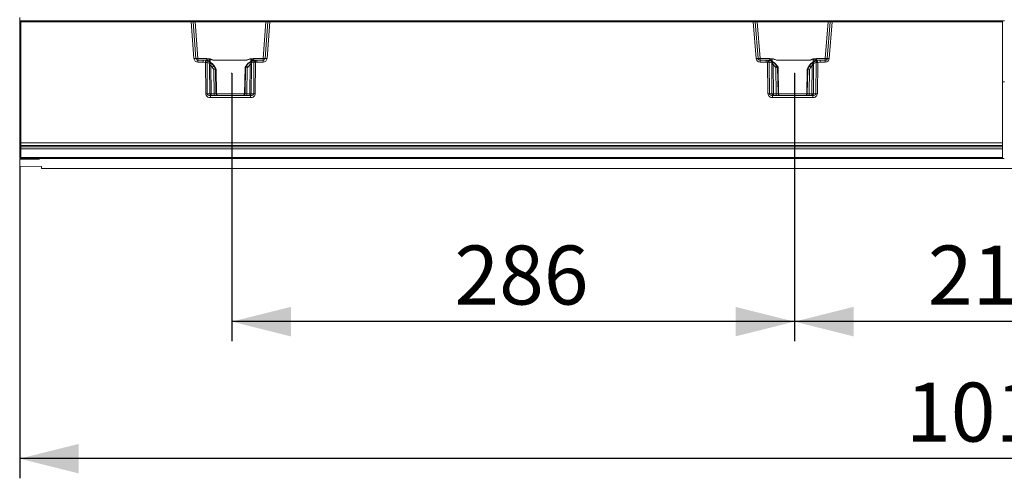
# Model space of a CAD drawing. Units: millimetres. Extents: x -33 to 507, y -3 to 297.
# Drawn here: x 126 to 176, y 99 to 122 of the extents above; entities that cross this region are included whole.
import ezdxf

# ---------------------------------------------------------------- set-up
doc = ezdxf.new("R2010")
doc.units = ezdxf.units.MM
doc.header["$PDSIZE"] = -1
doc.layers.add('FORMAT', color=7, linetype='Continuous')
doc.styles.add('SLDTEXTSTYLE3', font='TXT', dxfattribs={"width": 0.75})
doc.dimstyles.new('SLDDIMSTYLE0', dxfattribs={"dimtxt": 3, "dimasz": 3, "dimexe": 0, "dimexo": 0.0625, "dimgap": 0.75, "dimtad": 2, "dimlfac": 10, "dimrnd": 1e-09, "dimzin": 12, "dimdsep": 46, "dimtxsty": 'SLDTEXTSTYLE3', "dimsah": 1, "dimcen": 0.09, "dimadec": 0, "dimazin": 3, "dimtfac": 1, "dimtofl": 0, "dimtmove": 0, "dimatfit": 3, "dimfxl": 0, "dimfrac": 2, "dimtolj": 1, "dimtzin": 12, "dimarcsym": 0})

# ---------------------------------------------------------------- blocks, each defined once
blk = doc.blocks.new('_D_14')
at = {"layer": 'FORMAT'}
for p, q in [((165.7, 119.162), (165.7, 105.528)), ((187.1, 119.162), (187.1, 105.528)), ((187.1, 106.528), (165.7, 106.528))]:
    blk.add_line(p, q, dxfattribs=at)
for points in [[(165.7, 106.528), (168.7, 105.778), (168.7, 107.278)], [(187.1, 106.528), (184.1, 107.278), (184.1, 105.778)]]:
    blk.add_solid(points, dxfattribs=at)
at = {"layer": 'FORMAT', "insert": (172.476, 110.396, 0.01), "char_height": 3, "attachment_point": 1, "style": 'SLDTEXTSTYLE3'}
blk.add_mtext('214', dxfattribs=at)
blk = doc.blocks.new('_D_15')
at = {"layer": 'FORMAT'}
for p, q in [((137.1, 119.162), (137.1, 105.528)), ((165.7, 119.162), (165.7, 105.528)), ((165.7, 106.528), (137.1, 106.528))]:
    blk.add_line(p, q, dxfattribs=at)
for points in [[(137.1, 106.528), (140.1, 105.778), (140.1, 107.278)], [(165.7, 106.528), (162.7, 107.278), (162.7, 105.778)]]:
    blk.add_solid(points, dxfattribs=at)
at = {"layer": 'FORMAT', "insert": (148.413, 110.396, 0.01), "char_height": 3, "attachment_point": 1, "style": 'SLDTEXTSTYLE3'}
blk.add_mtext('286', dxfattribs=at)
blk = doc.blocks.new('_D_17')
at = {"layer": 'FORMAT'}
for p, q in [((227.318, 120.906), (227.318, 98.559)), ((126.318, 114.435), (126.318, 98.559)), ((227.318, 99.559), (126.318, 99.559))]:
    blk.add_line(p, q, dxfattribs=at)
for points in [[(126.318, 99.559), (129.318, 98.809), (129.318, 100.309)], [(227.318, 99.559), (224.318, 100.309), (224.318, 98.809)]]:
    blk.add_solid(points, dxfattribs=at)
at = {"layer": 'FORMAT', "insert": (171.367, 103.426, 22.76), "char_height": 3, "attachment_point": 1, "style": 'SLDTEXTSTYLE3'}
blk.add_mtext('1010', dxfattribs=at)

msp = doc.modelspace()

# ---------------------------------------------------------------- linework, layer by layer
at = {"color": 7, "linetype": 'Continuous', "lineweight": 15}
for p, q in [((126.3181, 121.8198), (126.3181, 121.9912)), ((126.3181, 121.8198), (126.3681, 121.8198)), ((126.3181, 118.7198), (126.3181, 121.8198)), ((126.3681, 121.8198), (135.0296, 121.8198)), ((126.3681, 121.8198), (126.3681, 121.7707)), ((126.3681, 121.7707), (135.0296, 121.7707)), ((126.3681, 121.7707), (126.3681, 115.6258)), ((135.0296, 121.7707), (135.0296, 121.8198)), ((135.0787, 121.8198), (135.0296, 121.8198)), ((135.0296, 121.7707), (135.1764, 119.906)), ((135.0787, 121.8198), (135.2288, 121.8198)), ((135.2751, 119.912), (135.1286, 121.7738)), ((135.2288, 121.8198), (135.2288, 121.7716)), ((135.2288, 121.8198), (138.8359, 121.8198)), ((135.2288, 121.7716), (135.3748, 119.9163)), ((135.2288, 121.7716), (138.8359, 121.7716)), ((138.6899, 119.9163), (138.8359, 121.7716)), ((138.9361, 121.7738), (138.7896, 119.912)), ((138.8359, 121.8198), (138.8359, 121.7716)), ((138.8359, 121.8198), (138.986, 121.8198)), ((139.035, 121.7707), (138.8883, 119.906)), ((139.035, 121.8198), (138.986, 121.8198)), ((139.035, 121.8198), (139.035, 121.7707)), ((139.035, 121.8198), (163.6011, 121.8198)), ((163.6011, 121.7707), (139.035, 121.7707)), ((163.6011, 121.7707), (163.6011, 121.8198)), ((163.6011, 121.8198), (163.6501, 121.8198)), ((163.7478, 119.906), (163.6011, 121.7707)), ((163.6501, 121.8198), (163.8002, 121.8198)), ((163.8465, 119.912), (163.7, 121.7738)), ((163.8002, 121.8198), (163.8002, 121.7716)), ((163.8002, 121.8198), (167.4073, 121.8198)), ((163.9462, 119.9163), (163.8002, 121.7716)), ((163.8002, 121.7716), (167.4073, 121.7716)), ((167.4073, 121.7716), (167.2613, 119.9163)), ((167.5075, 121.7738), (167.361, 119.912)), ((167.4073, 121.7716), (167.4073, 121.8198)), ((167.4073, 121.8198), (167.5574, 121.8198)), ((167.6065, 121.7707), (167.4597, 119.906)), ((167.5574, 121.8198), (167.6065, 121.8198)), ((167.6065, 121.8198), (176.2681, 121.8198)), ((167.6065, 121.8198), (167.6065, 121.7707)), ((176.2681, 121.7707), (167.6065, 121.7707)), ((176.2681, 121.7707), (176.2681, 121.8198)), ((176.2681, 121.8198), (176.3681, 121.8198)), ((176.2681, 121.7707), (176.2681, 115.6258)), ((135.3748, 119.8198), (135.3748, 119.9163)), ((135.3748, 119.9163), (135.8228, 119.9163)), ((135.6395, 119.8198), (135.3748, 119.8198)), ((135.3748, 119.8198), (135.3748, 119.7226)), ((135.3748, 119.7226), (135.6395, 119.7226)), ((135.6395, 119.8198), (135.6395, 119.7226)), ((135.6395, 119.8198), (135.7803, 119.8032)), ((135.795, 119.8198), (135.6395, 119.8198)), ((135.6395, 119.7226), (135.7572, 119.7086)), ((135.7717, 118.1181), (135.7572, 119.7086)), ((135.9462, 119.7459), (135.7813, 119.8029)), ((135.797, 119.8188), (135.795, 119.8198)), ((135.8228, 119.9163), (135.8228, 119.8327)), ((135.8536, 118.1181), (135.8391, 119.7084)), ((135.9798, 119.6609), (135.8391, 119.7084)), ((136.1771, 119.8207), (135.9937, 119.8852)), ((136.1839, 119.5198), (136.1038, 119.6276)), ((136.1771, 119.8207), (137.8374, 119.8207)), ((136.1771, 119.819), (136.1771, 119.8207)), ((136.1771, 119.819), (137.8374, 119.819)), ((137.8302, 119.5198), (137.9527, 119.6688)), ((138.0717, 119.8953), (137.8374, 119.8207)), ((137.8374, 119.819), (137.8374, 119.8207)), ((138.0246, 119.608), (137.9078, 119.4716)), ((138.0102, 118.1181), (138.0246, 119.608)), ((138.0978, 119.608), (138.0834, 118.1181)), ((138.2256, 119.7179), (138.0894, 119.6864)), ((138.2933, 119.8143), (138.1337, 119.7766)), ((138.1917, 119.8572), (138.1917, 119.9163)), ((138.1917, 119.9163), (138.6899, 119.9163)), ((138.2256, 119.7179), (138.2111, 118.1181)), ((138.2697, 119.8198), (138.2689, 119.8197)), ((138.375, 119.8198), (138.2697, 119.8198)), ((138.3075, 119.718), (138.293, 118.1181)), ((138.2943, 119.8144), (138.375, 119.8198)), ((138.3075, 119.718), (138.375, 119.7226)), ((138.6899, 119.8198), (138.375, 119.8198)), ((138.375, 119.8198), (138.375, 119.7226)), ((138.6899, 119.7226), (138.375, 119.7226)), ((138.6899, 119.9163), (138.6899, 119.8198)), ((138.6899, 119.7226), (138.6899, 119.8198)), ((163.9462, 119.8198), (163.9462, 119.9163)), ((164.4444, 119.9163), (163.9462, 119.9163)), ((163.9462, 119.8198), (163.9462, 119.7226)), ((164.2611, 119.8198), (163.9462, 119.8198)), ((164.2611, 119.7226), (163.9462, 119.7226)), ((164.2611, 119.7226), (164.2611, 119.8198)), ((164.2611, 119.8198), (164.3418, 119.8144)), ((164.2611, 119.8198), (164.3664, 119.8198)), ((164.3286, 119.718), (164.2611, 119.7226)), ((164.3431, 118.1181), (164.3286, 119.718)), ((164.3428, 119.8143), (164.5024, 119.7766)), ((164.3729, 119.8186), (164.3664, 119.8198)), ((164.425, 118.1181), (164.4105, 119.7179)), ((164.4105, 119.7179), (164.5467, 119.6864)), ((164.4444, 119.9163), (164.4444, 119.8572)), ((164.5383, 119.608), (164.5527, 118.1181)), ((164.5644, 119.8953), (164.7987, 119.8207)), ((164.6115, 119.608), (164.6259, 118.1181)), ((164.7283, 119.4716), (164.6115, 119.608)), ((164.6834, 119.6688), (164.8059, 119.5198)), ((166.459, 119.8207), (164.7987, 119.8207)), ((164.7987, 119.8207), (164.7987, 119.819)), ((164.7987, 119.819), (166.459, 119.819)), ((166.4522, 119.5198), (166.5323, 119.6276)), ((166.459, 119.8207), (166.6424, 119.8852)), ((166.459, 119.819), (166.459, 119.8207)), ((166.6563, 119.6609), (166.797, 119.7084)), ((166.69, 119.7459), (166.8548, 119.8029)), ((166.797, 119.7084), (166.7825, 118.1181)), ((166.8133, 119.8327), (166.8133, 119.9163)), ((167.2613, 119.9163), (166.8133, 119.9163)), ((166.8411, 119.8198), (166.8247, 119.8115)), ((166.8411, 119.8198), (166.9966, 119.8198)), ((166.8558, 119.8032), (166.9966, 119.8198)), ((166.8789, 119.7086), (166.8644, 118.1181)), ((166.9966, 119.7226), (166.8789, 119.7086)), ((166.9966, 119.8198), (166.9966, 119.7226)), ((167.2613, 119.8198), (166.9966, 119.8198)), ((167.2613, 119.7226), (166.9966, 119.7226)), ((167.2613, 119.9163), (167.2613, 119.8198)), ((167.2613, 119.7226), (167.2613, 119.8198)), ((135.9812, 118.1181), (135.9674, 119.5602)), ((136.0405, 119.5602), (136.0544, 118.1181)), ((136.0405, 119.5602), (136.1063, 119.4716)), ((136.1786, 119.3475), (136.1063, 119.4716)), ((136.1984, 118.1181), (136.1786, 119.3475)), ((136.1839, 119.5198), (136.2124, 119.5198)), ((136.2692, 119.3733), (136.1839, 119.5198)), ((136.2124, 119.5198), (136.2956, 119.3733)), ((136.3025, 119.3618), (136.2125, 119.5201)), ((136.2691, 119.3733), (136.2893, 118.1181)), ((136.2692, 119.3733), (136.2691, 119.3733)), ((136.2956, 119.3733), (136.2692, 119.3733)), ((136.2957, 119.3733), (136.2956, 119.3733)), ((136.3191, 118.1181), (136.2957, 119.3733)), ((136.3195, 118.1155), (136.2961, 119.3727)), ((137.7707, 119.4626), (137.7456, 118.1181)), ((137.8031, 119.5201), (137.7691, 119.4603)), ((137.7703, 119.4646), (137.7703, 119.4623)), ((137.7707, 119.4626), (137.7708, 119.4626)), ((137.7708, 119.4626), (137.8033, 119.5198)), ((137.7969, 119.4626), (137.7708, 119.4626)), ((137.7754, 118.1181), (137.797, 119.4626)), ((137.8302, 119.5198), (137.7969, 119.4626)), ((137.7969, 119.4626), (137.797, 119.4626)), ((137.8033, 119.5198), (137.8302, 119.5198)), ((137.8875, 119.4368), (137.8663, 118.1181)), ((137.8875, 119.4368), (137.9078, 119.4716)), ((164.7283, 119.4716), (164.7486, 119.4368)), ((164.7486, 119.4368), (164.7698, 118.1181)), ((164.8059, 119.5198), (164.8328, 119.5198)), ((164.8059, 119.5198), (164.8392, 119.4626)), ((164.8653, 119.4626), (164.8328, 119.5198)), ((164.8722, 119.4511), (164.833, 119.5201)), ((164.8607, 118.1181), (164.8391, 119.4626)), ((164.8391, 119.4626), (164.8392, 119.4626)), ((164.8392, 119.4626), (164.8653, 119.4626)), ((164.8653, 119.4626), (164.8655, 119.4626)), ((164.8655, 119.4626), (164.8905, 118.1181)), ((164.891, 118.1155), (164.8658, 119.462)), ((166.34, 119.3727), (166.3166, 118.1155)), ((166.317, 118.1181), (166.3404, 119.3733)), ((166.4236, 119.5201), (166.3336, 119.3618)), ((166.3404, 119.3733), (166.3405, 119.3733)), ((166.4237, 119.5198), (166.3405, 119.3733)), ((166.3405, 119.3733), (166.3669, 119.3733)), ((166.367, 119.3733), (166.3468, 118.1181)), ((166.3669, 119.3733), (166.4522, 119.5198)), ((166.3669, 119.3733), (166.367, 119.3733)), ((166.4237, 119.5198), (166.4522, 119.5198)), ((166.4377, 118.1181), (166.4575, 119.3475)), ((166.4575, 119.3475), (166.5298, 119.4716)), ((166.5956, 119.5602), (166.5298, 119.4716)), ((166.5817, 118.1181), (166.5956, 119.5602)), ((166.6549, 118.1181), (166.6687, 119.5602)), ((126.3181, 118.7198), (126.3681, 118.7198)), ((126.3181, 114.8198), (126.3181, 118.7198)), ((176.2681, 118.7198), (176.3681, 118.7198)), ((135.8536, 118.1181), (135.9812, 118.1181)), ((136.0544, 118.1181), (136.1984, 118.1181)), ((136.2893, 118.1181), (136.3191, 118.1181)), ((137.7456, 118.1181), (137.7754, 118.1181)), ((137.8663, 118.1181), (138.0102, 118.1181)), ((138.0834, 118.1181), (138.2111, 118.1181)), ((164.5527, 118.1181), (164.425, 118.1181)), ((164.6259, 118.1181), (164.7698, 118.1181)), ((164.8607, 118.1181), (164.8905, 118.1181)), ((166.317, 118.1181), (166.3468, 118.1181)), ((166.5817, 118.1181), (166.4377, 118.1181)), ((166.6549, 118.1181), (166.7825, 118.1181)), ((138.0513, 118.0198), (136.0134, 118.0198)), ((136.0134, 117.9216), (136.0134, 118.0198)), ((138.0513, 117.9216), (136.0134, 117.9216)), ((138.0513, 117.9216), (138.0513, 118.0198)), ((164.5848, 118.0198), (164.5848, 117.9216)), ((166.6227, 118.0198), (164.5848, 118.0198)), ((166.6227, 117.9216), (164.5848, 117.9216)), ((166.6227, 117.9216), (166.6227, 118.0198)), ((126.3681, 115.6258), (176.2681, 115.6258)), ((126.3681, 115.6258), (126.3681, 115.4785)), ((176.2681, 115.6258), (176.2681, 115.4785)), ((176.2681, 115.4785), (126.3681, 115.4785)), ((126.3681, 115.4785), (126.3681, 115.4216)), ((126.3681, 115.4216), (176.2681, 115.4216)), ((126.3681, 115.4216), (126.3681, 115.3184)), ((126.3681, 115.3184), (176.2681, 115.3184)), ((126.3681, 115.3184), (126.3681, 114.8682)), ((176.2681, 115.4216), (176.2681, 115.4785)), ((176.2681, 115.4216), (176.2681, 115.3184)), ((176.2681, 115.3184), (176.2681, 114.8682)), ((126.3506, 114.8198), (126.3181, 114.8198)), ((127.2328, 114.7931), (126.3181, 114.8021)), ((126.3181, 114.7846), (126.3181, 114.7797)), ((126.3181, 114.7797), (127.1528, 114.7817)), ((126.3181, 114.4346), (126.3181, 114.7797)), ((126.3681, 114.8682), (176.2681, 114.8682)), ((126.3681, 114.8682), (126.3681, 114.8198)), ((176.2681, 114.8198), (126.3681, 114.8198)), ((127.3181, 114.7908), (127.3181, 114.7845)), ((176.2681, 114.8198), (176.2681, 114.8682)), ((176.3506, 114.8198), (176.2856, 114.8198)), ((127.4181, 114.4212), (126.3181, 114.4346)), ((127.4181, 114.4212), (127.4181, 114.3198)), ((127.4181, 114.3198), (227.3181, 114.3198))]:
    msp.add_line(p, q, dxfattribs=at)
at = {"color": 8, "linetype": 'Continuous', "lineweight": 15}
for p, q in [((135.8115, 119.8115), (135.797, 119.8188)), ((135.9913, 119.8741), (135.9939, 119.7269)), ((138.0713, 119.7523), (138.0735, 119.8833)), ((138.2689, 119.8197), (138.2632, 119.8186)), ((164.5648, 119.7523), (164.5626, 119.8833)), ((166.6448, 119.8741), (166.6422, 119.7269)), ((136.3195, 118.1181), (137.7452, 118.1181)), ((164.8909, 118.1181), (166.3166, 118.1181)), ((127.1528, 114.7817), (127.1528, 114.7939))]:
    msp.add_line(p, q, dxfattribs=at)
at = {"color": 7, "linetype": 'Continuous', "lineweight": 15, "flags": 128}
for points in [[(135.8228, 119.9163), (136.0064, 119.892), (136.1771, 119.8207)], [(135.8998, 119.785), (135.8858, 119.79), (135.8767, 119.7921), (135.872, 119.7914), (135.8717, 119.7904)], [(136.2106, 119.5138), (136.097, 119.6579), (135.945, 119.7596)], [(136.2124, 119.5198), (136.1056, 119.6568), (135.9497, 119.764)], [(135.9674, 119.5602), (135.9698, 119.6129), (135.9798, 119.6609)], [(135.9798, 119.6609), (135.9968, 119.6589), (136.0175, 119.6546), (136.0298, 119.6525), (136.0345, 119.6535), (136.0429, 119.6568), (136.0587, 119.6567), (136.0833, 119.645), (136.1038, 119.6276)], [(135.9913, 119.8741), (135.9926, 119.8803), (135.9937, 119.8852)], [(136.1038, 119.6276), (136.0675, 119.6537), (136.0506, 119.6574), (136.0431, 119.6562), (136.0368, 119.6528), (136.0318, 119.647), (136.0285, 119.639), (136.0269, 119.6291), (136.027, 119.6175), (136.0405, 119.5602)], [(138.1082, 119.7819), (137.9333, 119.6779), (137.8033, 119.5198)], [(138.1148, 119.7777), (137.9365, 119.6737), (137.805, 119.5138)], [(137.8374, 119.8207), (138.0081, 119.892), (138.1917, 119.9163)], [(138.0735, 119.8833), (137.9411, 119.8523), (137.8828, 119.8325), (137.8543, 119.8226), (137.8442, 119.8199), (137.8374, 119.819)], [(137.9527, 119.6688), (137.9766, 119.6848), (138.005, 119.693), (138.0229, 119.6887), (138.0306, 119.6843), (138.035, 119.6833), (138.0484, 119.684), (138.0712, 119.6861), (138.0894, 119.6864)], [(138.0246, 119.608), (138.0326, 119.6351), (138.0352, 119.6586), (138.0341, 119.6685), (138.0313, 119.677), (138.027, 119.6837), (138.0213, 119.6885), (138.0068, 119.6927), (137.9896, 119.6901), (137.9527, 119.6688)], [(138.0735, 119.8833), (138.0725, 119.89), (138.0717, 119.8953)], [(138.0735, 119.8833), (138.0757, 119.8836), (138.078, 119.883), (138.083, 119.8797), (138.106, 119.8462), (138.1322, 119.7977)], [(138.0894, 119.6864), (138.0959, 119.6501), (138.0978, 119.608)], [(138.1082, 119.7819), (138.1109, 119.7817), (138.1125, 119.7773), (138.1126, 119.7768)], [(138.1962, 119.8024), (138.196, 119.8036), (138.1908, 119.8053), (138.181, 119.8044), (138.1658, 119.8006)], [(164.7987, 119.8207), (164.628, 119.892), (164.4444, 119.9163)], [(164.4703, 119.8006), (164.4602, 119.8029), (164.4549, 119.8018), (164.4544, 119.8002)], [(164.5626, 119.8833), (164.5604, 119.8836), (164.5581, 119.8831), (164.5531, 119.8797), (164.5449, 119.8697), (164.5301, 119.8462), (164.5039, 119.7977)], [(164.8311, 119.5138), (164.6996, 119.6737), (164.5213, 119.7777)], [(164.5279, 119.7819), (164.5252, 119.7817), (164.5236, 119.7773), (164.5235, 119.7768)], [(164.8328, 119.5198), (164.7028, 119.6779), (164.5279, 119.7819)], [(164.5467, 119.6864), (164.5402, 119.6501), (164.5383, 119.608)], [(164.6834, 119.6688), (164.6595, 119.6848), (164.6311, 119.693), (164.6055, 119.6843), (164.6011, 119.6833), (164.5877, 119.684), (164.5649, 119.6861), (164.5467, 119.6864)], [(164.5644, 119.8953), (164.5634, 119.8886), (164.5626, 119.8833)], [(164.5626, 119.8833), (164.695, 119.8523), (164.7533, 119.8325), (164.7818, 119.8226), (164.7919, 119.8199), (164.7987, 119.819)], [(164.6115, 119.608), (164.6035, 119.6351), (164.6009, 119.6586), (164.602, 119.6685), (164.6048, 119.677), (164.6091, 119.6837), (164.6148, 119.6885), (164.6293, 119.6927), (164.6466, 119.6901), (164.6834, 119.6688)], [(166.6864, 119.764), (166.5305, 119.6568), (166.4237, 119.5198)], [(166.6911, 119.7596), (166.5391, 119.6579), (166.4255, 119.5138)], [(166.8133, 119.9163), (166.6297, 119.892), (166.459, 119.8207)], [(166.6563, 119.6609), (166.6393, 119.6589), (166.6186, 119.6546), (166.6063, 119.6525), (166.6017, 119.6535), (166.5932, 119.6568), (166.5774, 119.6567), (166.5528, 119.645), (166.5323, 119.6276)], [(166.5323, 119.6276), (166.5686, 119.6537), (166.5855, 119.6574), (166.593, 119.6562), (166.5993, 119.6528), (166.6043, 119.647), (166.6076, 119.639), (166.6092, 119.6291), (166.6091, 119.6175), (166.5956, 119.5602)], [(166.6424, 119.8852), (166.6438, 119.879), (166.6448, 119.8741)], [(166.6687, 119.5602), (166.6663, 119.6129), (166.6563, 119.6609)], [(166.7515, 119.7868), (166.7509, 119.7882), (166.7458, 119.7883), (166.7363, 119.785)], [(136.0134, 118.0198), (135.9544, 118.0267), (135.9004, 118.0485), (135.8795, 118.0644), (135.8649, 118.0818), (135.8564, 118.0997), (135.8536, 118.1181)], [(138.2111, 118.1181), (138.2082, 118.0997), (138.1998, 118.0818), (138.1852, 118.0644), (138.1643, 118.0485), (138.1103, 118.0267), (138.0513, 118.0198)], [(164.425, 118.1181), (164.4279, 118.0997), (164.4363, 118.0818), (164.4509, 118.0644), (164.4718, 118.0485), (164.5258, 118.0267), (164.5848, 118.0198)], [(166.6227, 118.0198), (166.6817, 118.0267), (166.7357, 118.0485), (166.7566, 118.0644), (166.7712, 118.0818), (166.7797, 118.0997), (166.7825, 118.1181)]]:
    msp.add_lwpolyline(points, dxfattribs=at)
at = {"color": 8, "linetype": 'Continuous', "lineweight": 15, "flags": 128}
for points in [[(135.9221, 119.7754), (135.9429, 119.8138), (135.9649, 119.8498), (135.9771, 119.8664), (135.9838, 119.8729), (135.9858, 119.874), (135.9877, 119.8745), (135.9895, 119.8746), (135.9913, 119.8741)], [(164.3729, 119.8186), (164.4083, 119.8094), (164.4381, 119.7881)], [(166.714, 119.7754), (166.6932, 119.8138), (166.659, 119.8664), (166.6523, 119.8729), (166.6503, 119.874), (166.6484, 119.8745), (166.6466, 119.8746), (166.6448, 119.8741)]]:
    msp.add_lwpolyline(points, dxfattribs=at)
at = {"color": 7, "linetype": 'Continuous', "lineweight": 15}
for centre, radius, start, end in [((135.1833, 118.3931), 3.3811, 90.92735, 92.60468), ((135.0787, 121.7698), 0.05, 4.50123, 90.00022), ((135.1378, 119.8921), 1.8817, 87.2284, 90.28069), ((138.9208, 120.1709), 1.603, 89.4539, 93.03702), ((138.986, 121.7698), 0.05, 89.99805, 175.5005), ((138.8942, 118.808), 2.966, 87.27794, 89.18998), ((163.7547, 118.393), 3.3812, 90.92741, 92.60467), ((163.6501, 121.7698), 0.05, 4.49878, 90.00096), ((163.7092, 119.892), 1.8817, 87.22845, 90.28067), ((167.4923, 120.1709), 1.6029, 89.45391, 93.03704), ((167.5574, 121.7698), 0.05, 90.00256, 175.49428), ((167.4656, 118.8081), 2.966, 87.27795, 89.19008), ((135.3126, 118.4898), 1.4226, 91.5102, 95.49328), ((135.3748, 119.9216), 0.199, 184.49981, 270.00007), ((135.2936, 120.6303), 0.7186, 268.5201, 276.48331), ((135.3748, 119.9198), 0.1, 184.5005, 269.99911), ((141.8177, 118.2779), 6.2271, 165.82194, 166.71721), ((135.7901, 116.2183), 3.4905, 89.19537, 90.53986), ((135.7923, 119.8525), 0.0507, 256.35088, 257.4808), ((135.752, 119.7201), 0.0878, 352.38105, 70.56343), ((135.7081, 120.044), 0.2404, 291.18338, 298.48147), ((135.8014, 119.7367), 0.0831, 37.56537, 93.02902), ((135.6183, 119.0251), 0.8098, 65.84335, 76.19938), ((136.0306, 119.4609), 0.4259, 94.97244, 119.19959), ((135.8992, 119.6781), 0.0825, 347.90154, 55.27676), ((135.71, 119.2671), 0.5339, 42.47097, 63.74853), ((136.2873, 120.5313), 0.7208, 245.75207, 261.20181), ((138.3215, 119.2552), 0.5542, 109.80867, 131.72626), ((138.0612, 123.2238), 3.616, 269.42016, 270.57984), ((138.0513, 119.6233), 0.2728, 59.04441, 85.7144), ((138.1734, 119.7011), 0.0853, 117.74765, 189.89783), ((138.3269, 119.2025), 0.6193, 95.89918, 110.67621), ((138.2958, 119.6937), 0.1939, 122.48885, 147.56421), ((138.6512, 120.7154), 0.9734, 241.83129, 246.92245), ((138.3145, 119.7275), 0.0894, 103.69353, 186.12358), ((138.2712, 116.1482), 3.57, 89.41675, 90.73128), ((138.2669, 120.0187), 0.2061, 277.36047, 277.63352), ((127.7204, 118.3136), 10.6799, 7.55619, 8.07809), ((138.771, 120.6303), 0.7186, 263.51669, 271.4799), ((138.6899, 119.9198), 0.1, 270.00126, 355.49914), ((138.6899, 119.9216), 0.199, 270.00006, 355.50007), ((138.7521, 118.4898), 1.4227, 84.50682, 88.48971), ((163.884, 118.4898), 1.4227, 91.51015, 95.49322), ((163.9462, 119.9216), 0.199, 184.50002, 270.00028), ((163.8651, 120.6303), 0.7185, 268.51999, 276.48342), ((163.9462, 119.9198), 0.1, 184.49735, 270.00226), ((174.9401, 118.3105), 10.7045, 171.92381, 172.44451), ((164.3649, 116.1483), 3.5699, 89.26872, 90.58326), ((164.3725, 120.044), 0.2317, 262.38713, 262.63022), ((164.3216, 119.7275), 0.0894, 353.87794, 76.30554), ((163.9851, 120.715), 0.973, 293.07597, 298.16943), ((164.3092, 119.2025), 0.6194, 69.32436, 84.10025), ((164.5876, 119.6143), 0.282, 94.7261, 120.5155), ((164.3402, 119.6936), 0.194, 32.44079, 57.50472), ((164.4627, 119.7011), 0.0853, 350.10382, 62.25299), ((164.3146, 119.2552), 0.5541, 48.27336, 70.19192), ((164.5749, 123.2239), 3.6161, 269.42017, 270.57983), ((166.3488, 120.5312), 0.7207, 278.7964, 294.24947), ((166.9261, 119.2671), 0.5339, 116.25096, 137.52902), ((166.6065, 119.4642), 0.4225, 60.70076, 85.12693), ((166.7369, 119.6782), 0.0824, 124.69657, 192.1234), ((167.0139, 119.0366), 0.7977, 103.72129, 114.23541), ((166.8364, 119.7342), 0.0858, 86.84123, 148.21599), ((166.8841, 119.7201), 0.0878, 109.44077, 187.61607), ((166.846, 116.2185), 3.4902, 89.46011, 90.80466), ((166.9278, 120.0436), 0.24, 241.51345, 248.82521), ((166.8449, 119.8477), 0.0458, 282.45864, 283.70968), ((160.8456, 118.2846), 6.199, 13.28034, 14.17966), ((167.3425, 120.6303), 0.7186, 263.51673, 271.47986), ((167.2613, 119.9198), 0.1, 270.00165, 355.49874), ((167.2613, 119.9216), 0.199, 269.99972, 355.50083), ((167.3235, 118.4901), 1.4224, 84.50634, 88.49008), ((136.004, 123.2028), 3.6427, 269.42441, 270.57559), ((135.6596, 120.2759), 0.92, 299.04373, 304.73461), ((134.6407, 124.9047), 5.7661, 285.46882, 286.40377), ((138.8322, 122.9164), 3.6056, 253.31611, 254.8113), ((138.3545, 120.2759), 0.92, 235.26539, 240.95627), ((164.2814, 120.2762), 0.9204, 299.04542, 304.7339), ((163.2103, 124.9953), 5.7675, 285.46893, 286.40366), ((168.0012, 124.9249), 5.7871, 253.59793, 254.52948), ((166.9757, 120.2747), 0.9186, 235.26033, 240.96034), ((166.6321, 123.2028), 3.6428, 269.42441, 270.57559), ((135.8126, 114.448), 3.6703, 89.36071, 90.63929), ((135.9899, 118.1396), 0.2193, 185.62892, 276.15063), ((136.073, 118.1113), 0.092, 175.74801, 263.88005), ((136.0178, 121.7606), 3.6427, 269.42441, 270.57559), ((136.3411, 118.094), 0.2877, 175.19751, 194.93917), ((136.4851, 118.094), 0.2877, 175.19838, 194.93916), ((136.2439, 119.9233), 1.8058, 268.55791, 271.44209), ((136.3891, 118.1196), 0.0998, 180.88812, 269.89419), ((136.4189, 118.1196), 0.0998, 180.88837, 269.89394), ((136.4158, 118.1131), 0.0964, 177.09045, 255.24123), ((137.6458, 118.1196), 0.0998, 270.10606, 359.11163), ((137.6491, 118.1133), 0.0962, 283.82022, 2.80499), ((137.6756, 118.1196), 0.0998, 270.10581, 359.11188), ((137.8208, 119.9233), 1.8058, 268.55791, 271.44209), ((137.5796, 118.094), 0.2877, 345.06015, 4.80316), ((137.9917, 118.1113), 0.092, 276.11995, 4.25199), ((137.7235, 118.094), 0.2877, 345.06125, 4.80207), ((138.0468, 121.7606), 3.6427, 269.42441, 270.57559), ((138.0748, 118.1396), 0.2193, 263.85102, 354.36943), ((138.2521, 114.448), 3.6703, 89.36071, 90.63929), ((164.384, 114.4481), 3.6703, 89.3607, 90.6393), ((164.5613, 118.1396), 0.2193, 185.62709, 276.15211), ((164.6444, 118.1113), 0.092, 175.74889, 263.87917), ((164.5893, 121.7607), 3.6428, 269.42441, 270.57559), ((164.9126, 118.094), 0.2877, 175.19768, 194.93901), ((165.0565, 118.094), 0.2877, 175.19768, 194.93901), ((164.8153, 119.9234), 1.8059, 268.55796, 271.44204), ((164.9605, 118.1196), 0.0998, 180.88624, 269.89479), ((164.9903, 118.1196), 0.0998, 180.88966, 269.89308), ((166.2172, 118.1196), 0.0998, 270.10521, 359.11376), ((166.247, 118.1196), 0.0998, 270.10692, 359.11034), ((166.3923, 119.9232), 1.8057, 268.55786, 271.44214), ((166.151, 118.094), 0.2877, 345.05931, 4.804), ((166.5632, 118.1113), 0.092, 276.1189, 4.25303), ((166.295, 118.094), 0.2877, 345.05931, 4.804), ((166.6183, 121.7607), 3.6428, 269.42441, 270.57559), ((166.6462, 118.1396), 0.2193, 263.85234, 354.36845), ((166.8235, 114.448), 3.6703, 89.36072, 90.63928), ((127.179, 118.1649), 3.3833, 269.55638, 272.35586), ((127.2494, 113.8227), 0.9705, 85.94151, 90.97989)]:
    msp.add_arc(centre, radius, start, end, dxfattribs=at)
at = {"color": 8, "linetype": 'Continuous', "lineweight": 15}
for centre, radius, start, end in [((135.8027, 119.7284), 0.0836, 31.27735, 83.95774), ((135.7978, 119.7288), 0.1069, 35.06204, 76.4631), ((138.2636, 119.7342), 0.0843, 90.25097, 147.79358), ((166.8391, 119.7273), 0.1085, 103.73583, 145.83124), ((166.8358, 119.7243), 0.0879, 97.27108, 153.30367)]:
    msp.add_arc(centre, radius, start, end, dxfattribs=at)
at = {"layer": 'FORMAT', "lineweight": 0}
for p in [(137.0995, 119.1619), (165.6995, 119.1619)]:
    msp.add_point(p, dxfattribs=at)

# ---------------------------------------------------------------- dimensions: what is measured, and where the dimension line sits
at = {"layer": 'FORMAT'}
for base, p1, p2, picture, middle in [((126.3181, 99.5588), (227.3181, 120.9056), (126.3181, 114.4346), '_D_17', (177.0193, 99.5588)), ((137.0995, 106.5285), (165.6995, 119.1619), (137.0995, 119.1619), '_D_15', (152.9563, 106.5285)), ((165.6995, 106.5285), (187.0995, 119.1619), (165.6995, 119.1619), '_D_14', (177.0193, 106.5285))]:
    dim = msp.add_linear_dim(base=base, p1=p1, p2=p2, dimstyle='SLDDIMSTYLE0', dxfattribs=at)
    dim.commit()
    dim.dimension.update_dxf_attribs({"geometry": picture, "text_midpoint": middle, "dimtype": 160})

doc.saveas('drawing.dxf')
